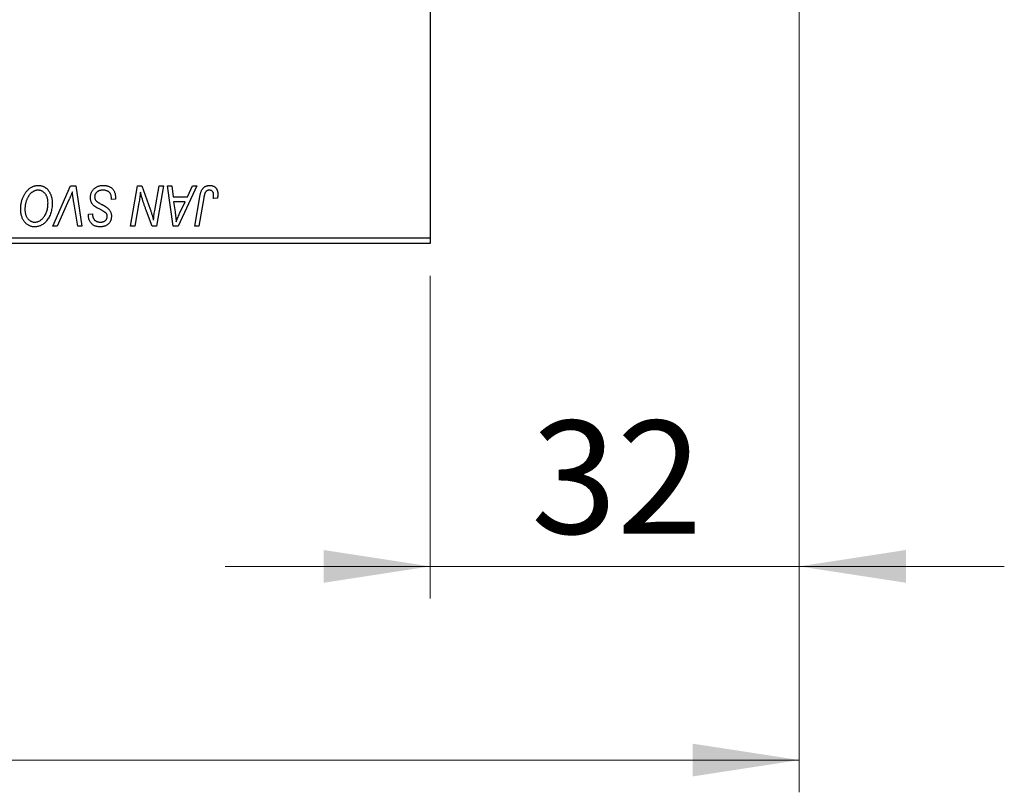
# Model space of a CAD drawing. Units: millimetres. Extents: x 15 to 591, y 5 to 415.
# Drawn here: x 138 to 169, y 302 to 326 of the extents above; entities that cross this region are included whole.
import ezdxf

# ---------------------------------------------------------------- set-up
doc = ezdxf.new("R2010")
doc.units = ezdxf.units.MM
doc.styles.add('SLDTEXTSTYLE0', font='TXT', dxfattribs={"width": 0.75})
doc.dimstyles.new('SLDDIMSTYLE0', dxfattribs={"dimtxt": 3.5, "dimasz": 3.302, "dimexe": 0, "dimexo": 0.0625, "dimgap": 0.875, "dimtad": 1, "dimdec": 0, "dimlfac": 2.8, "dimrnd": 1e-09, "dimzin": 12, "dimdsep": 46, "dimtxsty": 'SLDTEXTSTYLE0', "dimsah": 1, "dimcen": 0.09, "dimadec": 0, "dimazin": 3, "dimtfac": 1, "dimtdec": 0, "dimtofl": 0, "dimtmove": 0, "dimatfit": 3, "dimfxl": 1, "dimfrac": 2, "dimtolj": 1, "dimtzin": 12, "dimarcsym": 0})
doc.dimstyles.new('SLDDIMSTYLE1', dxfattribs={"dimtxt": 3.5, "dimasz": 3.302, "dimexe": 0, "dimexo": 0.0625, "dimgap": 0.875, "dimtad": 1, "dimdec": 0, "dimlfac": 2.8, "dimrnd": 1e-09, "dimzin": 12, "dimdsep": 46, "dimtxsty": 'SLDTEXTSTYLE0', "dimsah": 1, "dimcen": 0.09, "dimadec": 0, "dimazin": 3, "dimtfac": 1, "dimtdec": 0, "dimtmove": 0, "dimatfit": 0, "dimfxl": 1, "dimfrac": 2, "dimtolj": 1, "dimtzin": 12, "dimarcsym": 0})

# ---------------------------------------------------------------- blocks, each defined once
blk = doc.blocks.new('_D')
at = {"color": 7, "linetype": 'Continuous', "lineweight": 0}
for p, q in [((162.329, 336.58), (162.329, 302.457)), ((74.114, 318.457), (74.114, 302.457)), ((74.114, 303.457), (162.329, 303.457))]:
    blk.add_line(p, q, dxfattribs=at)
at = {"color": 7, "linetype": 'Continuous', "lineweight": 18}
for points in [[(74.114, 303.457), (77.416, 302.949), (77.416, 303.965)], [(162.329, 303.457), (159.027, 303.965), (159.027, 302.949)]]:
    blk.add_solid(points, dxfattribs=at)
at = {"color": 7, "linetype": 'Continuous', "lineweight": 18, "insert": (114.342, 307.969), "char_height": 3.5, "attachment_point": 1, "style": 'SLDTEXTSTYLE0'}
blk.add_mtext('247', dxfattribs=at)
blk = doc.blocks.new('_D_1')
at = {"color": 7, "linetype": 'Continuous', "lineweight": 0}
for p, q in [((162.329, 336.58), (162.329, 308.457)), ((150.9, 318.457), (150.9, 308.457)), ((150.9, 309.457), (144.55, 309.457)), ((150.9, 309.457), (162.329, 309.457)), ((162.329, 309.457), (168.679, 309.457))]:
    blk.add_line(p, q, dxfattribs=at)
at = {"color": 7, "linetype": 'Continuous', "lineweight": 18}
for points in [[(150.9, 309.457), (147.598, 309.965), (147.598, 308.949)], [(162.329, 309.457), (165.631, 308.949), (165.631, 309.965)]]:
    blk.add_solid(points, dxfattribs=at)
at = {"color": 7, "linetype": 'Continuous', "lineweight": 18, "insert": (154.028, 313.969), "char_height": 3.5, "attachment_point": 1, "style": 'SLDTEXTSTYLE0'}
blk.add_mtext('32', dxfattribs=at)

msp = doc.modelspace()

# ---------------------------------------------------------------- linework, layer by layer
at = {"color": 7, "linetype": 'Continuous', "lineweight": 25}
for p, q in [((150.9, 351.4214), (150.9, 319.6357)), ((139.2122, 319.9929), (139.7583, 321.2429)), ((139.7583, 321.2429), (139.9242, 321.2429)), ((139.9242, 321.2429), (140.1155, 319.9929)), ((141.6229, 319.9929), (141.8345, 321.2429)), ((141.8345, 321.2429), (141.9714, 321.2429)), ((141.9714, 321.2429), (142.2314, 320.5243)), ((142.3719, 320.4801), (142.5056, 321.2429)), ((142.637, 321.2429), (142.4234, 319.9929)), ((142.5056, 321.2429), (142.637, 321.2429)), ((142.7661, 321.2429), (142.8968, 321.2429)), ((142.9373, 319.9929), (142.7661, 321.2429)), ((142.8968, 321.2429), (142.9386, 320.9019)), ((143.6767, 321.2429), (143.0961, 319.9929)), ((143.3825, 320.9019), (143.536, 321.2429)), ((143.536, 321.2429), (143.6767, 321.2429)), ((139.7147, 320.8104), (139.3522, 319.9929)), ((141.0299, 320.8208), (141.0309, 320.8611)), ((141.1597, 320.836), (141.0299, 320.8208)), ((142.9386, 320.9019), (143.3825, 320.9019)), ((142.9569, 320.7558), (143.0018, 320.4413)), ((143.3112, 320.7558), (142.9569, 320.7558)), ((143.1385, 320.385), (143.3112, 320.7558)), ((143.609, 319.9929), (143.7637, 320.9091)), ((143.8906, 320.8779), (143.7407, 319.9929)), ((144.3139, 320.8695), (144.1835, 320.8532)), ((139.9843, 319.9929), (139.8638, 320.7373)), ((141.8819, 320.7254), (141.7548, 319.9929)), ((142.2865, 319.9929), (142.1163, 320.4639)), ((140.3148, 320.3388), (140.3156, 320.3662)), ((140.3156, 320.3662), (140.4455, 320.3792)), ((140.4455, 320.3792), (140.4447, 320.3505)), ((139.3522, 319.9929), (139.2122, 319.9929)), ((140.1155, 319.9929), (139.9843, 319.9929)), ((141.7548, 319.9929), (141.6229, 319.9929)), ((142.4234, 319.9929), (142.2865, 319.9929)), ((143.0961, 319.9929), (142.9373, 319.9929)), ((143.7407, 319.9929), (143.609, 319.9929)), ((129.8286, 319.6357), (150.9, 319.6357)), ((150.9, 319.6357), (150.9, 319.4571)), ((150.9, 319.4571), (129.8286, 319.4571))]:
    msp.add_line(p, q, dxfattribs=at)
for points, knots in [([(138.2214, 320.5331), (138.2217, 320.5505), (138.2221, 320.5849), (138.226, 320.6357), (138.2324, 320.6854), (138.2412, 320.7339), (138.2527, 320.7811), (138.2663, 320.8272), (138.2828, 320.8719), (138.3019, 320.915), (138.3224, 320.9565), (138.3449, 320.9953), (138.3684, 321.0317), (138.3933, 321.0652), (138.4194, 321.0963), (138.4469, 321.1246), (138.4758, 321.1503), (138.5061, 321.1731), (138.5372, 321.1933), (138.5687, 321.2109), (138.6006, 321.2257), (138.6329, 321.2379), (138.6658, 321.2474), (138.6989, 321.2542), (138.7325, 321.2584), (138.755, 321.2589), (138.7663, 321.2591)], [0, 0, 0, 0, 0.05179528, 0.10270599, 0.15236316, 0.20141015, 0.24974632, 0.29745544, 0.34484521, 0.39200895, 0.43832228, 0.48290403, 0.52599029, 0.56751572, 0.60784473, 0.64696277, 0.68543285, 0.7231188, 0.76017997, 0.79602298, 0.83082931, 0.86535868, 0.89901317, 0.93279727, 0.96638249, 1, 1, 1, 1]), ([(138.7569, 321.113), (138.7489, 321.1128), (138.733, 321.1125), (138.7093, 321.1089), (138.6857, 321.104), (138.6622, 321.0965), (138.6388, 321.0868), (138.6155, 321.0751), (138.5923, 321.0613), (138.5692, 321.0456), (138.5467, 321.0277), (138.525, 321.0072), (138.5041, 320.9843), (138.4845, 320.9588), (138.4654, 320.9312), (138.4474, 320.9011), (138.4301, 320.8686), (138.414, 320.8339), (138.3995, 320.7976), (138.3863, 320.7604), (138.3756, 320.7222), (138.3666, 320.6832), (138.3598, 320.6435), (138.3551, 320.6028), (138.3519, 320.5614), (138.3515, 320.5335), (138.3513, 320.5194)], [0, 0, 0, 0, 0.03017565, 0.0602933, 0.09080288, 0.12174101, 0.15366587, 0.1866556, 0.22059365, 0.25591008, 0.29242513, 0.32986241, 0.36891219, 0.4095877, 0.45202321, 0.49619168, 0.54267834, 0.59146686, 0.64125713, 0.690858, 0.74121321, 0.79155208, 0.84264546, 0.89400391, 0.94674381, 1, 1, 1, 1]), ([(139.0656, 320.7246), (139.0653, 320.739), (139.0647, 320.7671), (139.0603, 320.8081), (139.0533, 320.847), (139.0435, 320.8837), (139.0305, 320.918), (139.0143, 320.9499), (138.996, 320.9802), (138.9742, 321.0073), (138.9513, 321.0322), (138.9264, 321.0534), (138.901, 321.072), (138.8743, 321.0871), (138.8464, 321.0985), (138.8175, 321.1071), (138.7875, 321.1118), (138.7671, 321.1126), (138.7569, 321.113)], [0, 0, 0, 0, 0.0780325, 0.1522985, 0.2236497, 0.2920866, 0.3578578, 0.4224801, 0.4861311, 0.5491776, 0.6108388, 0.6697011, 0.7262273, 0.781477, 0.8355721, 0.8895737, 0.944401, 1, 1, 1, 1]), ([(138.7663, 321.2591), (138.776, 321.2589), (138.7953, 321.2584), (138.8239, 321.2558), (138.8518, 321.2505), (138.8788, 321.2437), (138.9053, 321.2351), (138.9308, 321.2241), (138.9558, 321.2114), (138.9799, 321.1967), (139.0029, 321.1798), (139.0255, 321.1615), (139.0461, 321.1403), (139.0664, 321.1179), (139.0849, 321.0928), (139.1032, 321.0663), (139.1195, 321.0373), (139.1353, 321.0069), (139.1494, 320.9747), (139.1618, 320.9414), (139.1723, 320.9069), (139.1806, 320.8713), (139.1871, 320.8346), (139.1921, 320.7969), (139.1948, 320.7581), (139.1952, 320.7318), (139.1955, 320.7186)], [0, 0, 0, 0, 0.0378713, 0.0752374, 0.11171, 0.1480294, 0.1837276, 0.2198556, 0.2560644, 0.2926971, 0.3296946, 0.3673249, 0.4054911, 0.4446575, 0.4850732, 0.5267894, 0.5696934, 0.61444, 0.6601209, 0.706461, 0.7528957, 0.8002348, 0.8487179, 0.897827, 0.9483119, 1, 1, 1, 1]), ([(139.8205, 321.0643), (139.8151, 321.0511), (139.8047, 321.0255), (139.7899, 320.9881), (139.7753, 320.9531), (139.7617, 320.9203), (139.749, 320.8896), (139.7367, 320.8613), (139.7258, 320.8349), (139.7183, 320.8183), (139.7147, 320.8104)], [0, 0, 0, 0, 0.1551393, 0.3012025, 0.4388837, 0.5686908, 0.6885672, 0.8009304, 0.9050613, 1, 1, 1, 1]), ([(139.8638, 320.7373), (139.8611, 320.7538), (139.8558, 320.7859), (139.8483, 320.8329), (139.8422, 320.8775), (139.8362, 320.9196), (139.8311, 320.9592), (139.8268, 320.9965), (139.8232, 321.0312), (139.8213, 321.0535), (139.8205, 321.0643)], [0, 0, 0, 0, 0.1519285, 0.2959004, 0.432574, 0.5614202, 0.6823405, 0.7961129, 0.9019921, 1, 1, 1, 1]), ([(140.3805, 320.8918), (140.3809, 320.9047), (140.3815, 320.93), (140.3868, 320.9671), (140.395, 321.0026), (140.4071, 321.0363), (140.4224, 321.0684), (140.4409, 321.0991), (140.4632, 321.1278), (140.4885, 321.1546), (140.5165, 321.1791), (140.5468, 321.2006), (140.5795, 321.2185), (140.6139, 321.2338), (140.6507, 321.2451), (140.6895, 321.253), (140.7304, 321.2584), (140.7584, 321.2589), (140.7727, 321.2591)], [0, 0, 0, 0, 0.0640634, 0.126107, 0.1862559, 0.2452488, 0.3040054, 0.3631424, 0.4231851, 0.4845391, 0.5466027, 0.6079292, 0.6695556, 0.7315849, 0.7951037, 0.8609141, 0.9288022, 1, 1, 1, 1]), ([(140.764, 321.113), (140.7546, 321.1128), (140.736, 321.1124), (140.7089, 321.1096), (140.6834, 321.1051), (140.6593, 321.0985), (140.6369, 321.0898), (140.6158, 321.0796), (140.5962, 321.0675), (140.5785, 321.0532), (140.5626, 321.0378), (140.5485, 321.0216), (140.5368, 321.0041), (140.527, 320.9859), (140.5196, 320.9666), (140.5143, 320.9465), (140.5109, 320.9254), (140.5106, 320.911), (140.5104, 320.9037)], [0, 0, 0, 0, 0.077104, 0.1511069, 0.2210116, 0.2881109, 0.353658, 0.4164274, 0.4788528, 0.5405268, 0.6008585, 0.6589153, 0.7153975, 0.7714085, 0.8267308, 0.8829695, 0.9407689, 1, 1, 1, 1]), ([(140.9966, 321.0049), (140.9919, 321.0127), (140.9823, 321.0287), (140.9622, 321.0492), (140.9379, 321.0676), (140.9096, 321.0837), (140.8777, 321.097), (140.8423, 321.1061), (140.8042, 321.1122), (140.7777, 321.1127), (140.764, 321.113)], [0, 0, 0, 0, 0.1016326, 0.2071784, 0.3190022, 0.4408272, 0.5695581, 0.7044896, 0.8478066, 1, 1, 1, 1]), ([(140.7727, 321.2591), (140.788, 321.2588), (140.8178, 321.2583), (140.8611, 321.2535), (140.9015, 321.2454), (140.9392, 321.2343), (140.9741, 321.2201), (141.0059, 321.2022), (141.035, 321.1814), (141.0613, 321.1572), (141.0845, 321.1297), (141.1047, 321.0984), (141.1216, 321.0634), (141.1355, 321.0249), (141.1465, 320.9828), (141.1537, 320.937), (141.1587, 320.8877), (141.1594, 320.8536), (141.1597, 320.836)], [0, 0, 0, 0, 0.0698134, 0.135756, 0.1982792, 0.2578008, 0.3144991, 0.3697276, 0.4238623, 0.477334, 0.5317766, 0.5878065, 0.6465971, 0.7085484, 0.77428, 0.8446267, 0.9197711, 1, 1, 1, 1]), ([(143.7637, 320.9091), (143.7666, 320.9244), (143.772, 320.9541), (143.7823, 320.9967), (143.7944, 321.0356), (143.807, 321.0714), (143.8216, 321.1036), (143.8375, 321.1324), (143.8547, 321.1577), (143.8735, 321.1796), (143.8936, 321.1984), (143.9151, 321.2144), (143.9376, 321.2283), (143.9614, 321.2398), (143.9867, 321.2484), (144.0133, 321.2544), (144.041, 321.2584), (144.06, 321.2589), (144.0696, 321.2591)], [0, 0, 0, 0, 0.0911127, 0.1765801, 0.2556846, 0.3297894, 0.3981379, 0.4620791, 0.5214381, 0.5768138, 0.6303118, 0.6822058, 0.7332337, 0.7847404, 0.8364742, 0.8892249, 0.9436037, 1, 1, 1, 1]), ([(144.0613, 321.113), (144.0545, 321.1127), (144.0411, 321.1123), (144.0215, 321.1084), (144.0029, 321.1019), (143.9854, 321.0931), (143.9693, 321.0815), (143.9543, 321.0675), (143.9414, 321.0503), (143.9317, 321.0342), (143.9246, 321.0191), (143.9197, 321.0053), (143.9146, 320.9894), (143.9096, 320.9713), (143.9045, 320.9511), (143.8998, 320.9286), (143.8948, 320.904), (143.892, 320.8868), (143.8906, 320.8779)], [0, 0, 0, 0, 0.06318469, 0.12502249, 0.18510194, 0.24608984, 0.30711847, 0.3701259, 0.43587446, 0.50657754, 0.54572214, 0.59111448, 0.64321791, 0.70136321, 0.76636566, 0.8373319, 0.91524717, 1, 1, 1, 1]), ([(144.1955, 320.9621), (144.1951, 320.9734), (144.1944, 320.9948), (144.1871, 321.0251), (144.1755, 321.0515), (144.159, 321.0737), (144.1389, 321.0913), (144.1156, 321.1042), (144.0893, 321.1116), (144.0708, 321.1125), (144.0613, 321.113)], [0, 0, 0, 0, 0.148499, 0.2825158, 0.4071628, 0.526583, 0.6434295, 0.7566074, 0.8747372, 1, 1, 1, 1]), ([(144.0696, 321.2591), (144.0794, 321.2589), (144.0983, 321.2586), (144.1259, 321.2553), (144.1518, 321.2495), (144.1764, 321.2425), (144.199, 321.2323), (144.2203, 321.2204), (144.2399, 321.2062), (144.2577, 321.1898), (144.2739, 321.1716), (144.2875, 321.1508), (144.2993, 321.128), (144.3089, 321.1031), (144.3162, 321.076), (144.3214, 321.047), (144.3249, 321.0159), (144.3252, 320.9945), (144.3253, 320.9834)], [0, 0, 0, 0, 0.06813, 0.1325358, 0.1943164, 0.2536925, 0.3112246, 0.3676989, 0.4240706, 0.4802275, 0.5368722, 0.5945108, 0.6538279, 0.7160607, 0.7811272, 0.8497596, 0.9224018, 1, 1, 1, 1]), ([(140.6273, 320.5423), (140.6171, 320.5477), (140.5974, 320.5582), (140.5696, 320.574), (140.5443, 320.5885), (140.5222, 320.6029), (140.5027, 320.6161), (140.4861, 320.6289), (140.472, 320.6406), (140.4574, 320.6557), (140.4422, 320.6753), (140.4264, 320.7003), (140.4127, 320.7274), (140.401, 320.7565), (140.3919, 320.7878), (140.3854, 320.8209), (140.3811, 320.8558), (140.3807, 320.8796), (140.3805, 320.8918)], [0, 0, 0, 0, 0.0759971, 0.1458615, 0.209346, 0.2665927, 0.3183133, 0.3636869, 0.4037158, 0.4377559, 0.5011825, 0.5653457, 0.6311669, 0.6996974, 0.7706078, 0.8439607, 0.9202774, 1, 1, 1, 1]), ([(140.5104, 320.9037), (140.5107, 320.8935), (140.5114, 320.8736), (140.518, 320.8449), (140.5286, 320.8182), (140.5389, 320.8024), (140.5441, 320.7944)], [0, 0, 0, 0, 0.2623513, 0.5126828, 0.7553307, 1, 1, 1, 1]), ([(140.5441, 320.7944), (140.5475, 320.7903), (140.5549, 320.7814), (140.5693, 320.769), (140.5864, 320.7548), (140.6077, 320.7404), (140.6323, 320.7246), (140.6605, 320.708), (140.6922, 320.6902), (140.7147, 320.6783), (140.7265, 320.6721)], [0, 0, 0, 0, 0.0716555, 0.1570521, 0.2575315, 0.3738637, 0.5061247, 0.6544904, 0.8190852, 1, 1, 1, 1]), ([(141.0309, 320.8611), (141.0306, 320.8743), (141.03, 320.8999), (141.0229, 320.9373), (141.0127, 320.9726), (141.002, 320.9942), (140.9966, 321.0049)], [0, 0, 0, 0, 0.2636441, 0.5155515, 0.7605841, 1, 1, 1, 1]), ([(141.9288, 321.0536), (141.9219, 320.9992), (141.908, 320.8896), (141.8906, 320.7804), (141.8819, 320.7254)], [0, 0, 0, 0, 0.4961591, 1, 1, 1, 1]), ([(141.9955, 320.8089), (141.9902, 320.826), (141.9789, 320.8623), (141.9629, 320.9203), (141.9458, 320.9847), (141.9347, 321.0299), (141.9288, 321.0536)], [0, 0, 0, 0, 0.2121775, 0.448901, 0.7114907, 1, 1, 1, 1]), ([(142.1163, 320.4639), (142.11, 320.4807), (142.0977, 320.5137), (142.0799, 320.562), (142.0636, 320.6083), (142.0476, 320.6523), (142.0334, 320.6946), (142.0195, 320.7345), (142.0071, 320.7724), (141.9993, 320.7969), (141.9955, 320.8089)], [0, 0, 0, 0, 0.1473319, 0.2884946, 0.4226039, 0.550785, 0.6725801, 0.7884488, 0.8972928, 1, 1, 1, 1]), ([(144.1835, 320.8532), (144.1854, 320.8646), (144.1889, 320.8857), (144.1923, 320.9153), (144.1949, 320.9402), (144.1953, 320.9553), (144.1955, 320.9621)], [0, 0, 0, 0, 0.3140156, 0.5868196, 0.8146584, 1, 1, 1, 1]), ([(144.3253, 320.9834), (144.3249, 320.9642), (144.324, 320.926), (144.3173, 320.8883), (144.3139, 320.8695)], [0, 0, 0, 0, 0.5007641, 1, 1, 1, 1]), ([(138.6531, 319.9766), (138.6381, 319.9771), (138.6084, 319.9779), (138.5649, 319.9849), (138.5235, 319.9967), (138.4837, 320.0126), (138.4461, 320.0338), (138.41, 320.0589), (138.3762, 320.0892), (138.3443, 320.1235), (138.3153, 320.1621), (138.2903, 320.2046), (138.2688, 320.2506), (138.2514, 320.3002), (138.238, 320.3535), (138.2285, 320.4103), (138.2226, 320.4705), (138.2218, 320.5119), (138.2214, 320.5331)], [0, 0, 0, 0, 0.0572634, 0.1125681, 0.1669845, 0.2207416, 0.275104, 0.330458, 0.3875843, 0.4471512, 0.5081971, 0.5705729, 0.6343933, 0.7008523, 0.7701283, 0.8428097, 0.9193142, 1, 1, 1, 1]), ([(138.3513, 320.5194), (138.3516, 320.5045), (138.3523, 320.4752), (138.3562, 320.4326), (138.3634, 320.3926), (138.3729, 320.3548), (138.3856, 320.3195), (138.4011, 320.2867), (138.4191, 320.2561), (138.4403, 320.2286), (138.4632, 320.2039), (138.4874, 320.1821), (138.5128, 320.1637), (138.5395, 320.1489), (138.5672, 320.1371), (138.5963, 320.1287), (138.6265, 320.1238), (138.647, 320.1231), (138.6575, 320.1227)], [0, 0, 0, 0, 0.0802327, 0.1566864, 0.2289347, 0.2981581, 0.3650797, 0.4297253, 0.4925024, 0.5545694, 0.6151556, 0.672906, 0.7287301, 0.782677, 0.8362747, 0.8900406, 0.9441869, 1, 1, 1, 1]), ([(138.922, 320.2615), (138.9336, 320.2761), (138.9568, 320.3055), (138.986, 320.3543), (139.0106, 320.4068), (139.031, 320.463), (139.0462, 320.5231), (139.0578, 320.5868), (139.0643, 320.6545), (139.0651, 320.7009), (139.0656, 320.7246)], [0, 0, 0, 0, 0.1130348, 0.2268335, 0.3435029, 0.4639329, 0.5883359, 0.7189973, 0.8559436, 1, 1, 1, 1]), ([(139.1955, 320.7186), (139.1949, 320.6908), (139.1938, 320.6365), (139.1859, 320.5571), (139.1726, 320.4817), (139.1538, 320.4102), (139.1297, 320.3428), (139.1002, 320.2794), (139.0656, 320.2197), (139.038, 320.1834), (139.0242, 320.1653)], [0, 0, 0, 0, 0.1409755, 0.2756587, 0.405254, 0.529661, 0.6505885, 0.7685867, 0.8846941, 1, 1, 1, 1]), ([(140.8513, 320.4121), (140.8466, 320.4157), (140.8361, 320.4237), (140.818, 320.4359), (140.7959, 320.4494), (140.7699, 320.465), (140.7401, 320.4822), (140.7059, 320.5006), (140.668, 320.5209), (140.6413, 320.5349), (140.6273, 320.5423)], [0, 0, 0, 0, 0.0684754, 0.1523118, 0.2524779, 0.3687381, 0.5019629, 0.6512337, 0.8175311, 1, 1, 1, 1]), ([(140.7265, 320.6721), (140.7357, 320.6674), (140.7535, 320.6582), (140.7786, 320.6443), (140.8017, 320.6319), (140.8222, 320.6197), (140.8407, 320.609), (140.8567, 320.5989), (140.8708, 320.5903), (140.879, 320.5843), (140.8828, 320.5816)], [0, 0, 0, 0, 0.1726419, 0.3309193, 0.4766518, 0.6080915, 0.7270042, 0.8309993, 0.9224993, 1, 1, 1, 1]), ([(140.8828, 320.5816), (140.8947, 320.5725), (140.9179, 320.5548), (140.9482, 320.5248), (140.9739, 320.4936), (140.9946, 320.4606), (141.0103, 320.4257), (141.022, 320.3888), (141.0285, 320.3493), (141.0294, 320.3222), (141.0299, 320.3084)], [0, 0, 0, 0, 0.1395178, 0.2704089, 0.3947416, 0.5131309, 0.630361, 0.7486906, 0.8719598, 1, 1, 1, 1]), ([(142.2314, 320.5243), (142.2416, 320.4928), (142.2611, 320.4322), (142.2881, 320.3441), (142.3116, 320.2621), (142.3251, 320.2092), (142.3316, 320.1839)], [0, 0, 0, 0, 0.2791353, 0.5384445, 0.7791571, 1, 1, 1, 1]), ([(142.3316, 320.1839), (142.3335, 320.2053), (142.3376, 320.2504), (142.3463, 320.3212), (142.3578, 320.3986), (142.3671, 320.4522), (142.3719, 320.4801)], [0, 0, 0, 0, 0.2155138, 0.4547053, 0.7153144, 1, 1, 1, 1]), ([(139.0242, 320.1653), (139.0115, 320.1503), (138.9866, 320.121), (138.945, 320.0828), (138.9017, 320.0498), (138.8561, 320.023), (138.8083, 320.0023), (138.7584, 319.9875), (138.7064, 319.9784), (138.671, 319.9772), (138.6531, 319.9766)], [0, 0, 0, 0, 0.1366486, 0.2673175, 0.3924623, 0.5145039, 0.6343493, 0.7539911, 0.8757134, 1, 1, 1, 1]), ([(138.6575, 320.1227), (138.6696, 320.1232), (138.6936, 320.1241), (138.7293, 320.1306), (138.7639, 320.1416), (138.7977, 320.1571), (138.8305, 320.1767), (138.8623, 320.2008), (138.8932, 320.2291), (138.9122, 320.2505), (138.922, 320.2615)], [0, 0, 0, 0, 0.1177276, 0.2337686, 0.3509646, 0.4701001, 0.5935383, 0.7220435, 0.8569584, 1, 1, 1, 1]), ([(140.6801, 319.9766), (140.662, 319.9771), (140.6271, 319.9781), (140.5767, 319.9865), (140.5304, 320.0008), (140.488, 320.0203), (140.4498, 320.0458), (140.4158, 320.0764), (140.3862, 320.1125), (140.3607, 320.1529), (140.3404, 320.1967), (140.3255, 320.2427), (140.3167, 320.2903), (140.3154, 320.3226), (140.3148, 320.3388)], [0, 0, 0, 0, 0.0937048, 0.1814613, 0.2647014, 0.344698, 0.4232926, 0.5019939, 0.5818722, 0.6650009, 0.7493239, 0.8324097, 0.9154815, 1, 1, 1, 1]), ([(140.4447, 320.3505), (140.445, 320.3403), (140.4456, 320.3202), (140.4515, 320.2905), (140.4606, 320.2618), (140.4736, 320.2346), (140.4895, 320.2091), (140.5095, 320.1869), (140.5322, 320.1673), (140.5582, 320.1512), (140.5867, 320.1385), (140.6175, 320.1294), (140.6503, 320.1236), (140.6729, 320.123), (140.6844, 320.1227)], [0, 0, 0, 0, 0.0821801, 0.1628998, 0.2433294, 0.3249846, 0.4061546, 0.4855843, 0.5655973, 0.6479223, 0.7317775, 0.8174304, 0.9068975, 1, 1, 1, 1]), ([(141.0299, 320.3084), (141.0296, 320.2963), (141.029, 320.2725), (141.0247, 320.2378), (141.0173, 320.2048), (141.0072, 320.1737), (140.9939, 320.1443), (140.9776, 320.1168), (140.9583, 320.0913), (140.9367, 320.0675), (140.9123, 320.0461), (140.8855, 320.0275), (140.8565, 320.0119), (140.8255, 319.9987), (140.7921, 319.989), (140.7567, 319.9819), (140.7191, 319.9775), (140.6933, 319.9769), (140.6801, 319.9766)], [0, 0, 0, 0, 0.0666935, 0.131022, 0.1926334, 0.2524603, 0.3112714, 0.3697697, 0.4280169, 0.4873848, 0.5468257, 0.6064163, 0.6668857, 0.7280727, 0.7917636, 0.8578355, 0.9272537, 1, 1, 1, 1]), ([(140.6844, 320.1227), (140.6927, 320.1229), (140.7088, 320.1231), (140.7322, 320.1254), (140.7542, 320.1293), (140.7749, 320.1345), (140.7942, 320.1413), (140.8119, 320.15), (140.8284, 320.1599), (140.8433, 320.1714), (140.8568, 320.1839), (140.8682, 320.1979), (140.8783, 320.2125), (140.886, 320.2284), (140.8926, 320.245), (140.8967, 320.2627), (140.8997, 320.2812), (140.8999, 320.294), (140.9, 320.3005)], [0, 0, 0, 0, 0.07887432, 0.15323823, 0.22346654, 0.29156139, 0.35568674, 0.41829031, 0.47858213, 0.53827526, 0.59689077, 0.65343829, 0.70966446, 0.76542832, 0.8214527, 0.87862055, 0.93800934, 1, 1, 1, 1]), ([(140.9, 320.3005), (140.8999, 320.3064), (140.8996, 320.3179), (140.8973, 320.3345), (140.8935, 320.3502), (140.8881, 320.3647), (140.8812, 320.3783), (140.8729, 320.3908), (140.8628, 320.4021), (140.8552, 320.4088), (140.8513, 320.4121)], [0, 0, 0, 0, 0.1388331, 0.2727325, 0.3990061, 0.5211149, 0.6406824, 0.7594359, 0.8776267, 1, 1, 1, 1]), ([(143.0018, 320.4413), (143.0039, 320.4261), (143.0081, 320.3964), (143.0136, 320.3526), (143.0188, 320.3109), (143.0231, 320.271), (143.0269, 320.2329), (143.0302, 320.1967), (143.0327, 320.1625), (143.0341, 320.1403), (143.0347, 320.1296)], [0, 0, 0, 0, 0.14700354, 0.28727155, 0.42172054, 0.54946356, 0.67140697, 0.78755976, 0.89706335, 1, 1, 1, 1]), ([(143.0347, 320.1296), (143.0411, 320.1484), (143.0545, 320.188), (143.0786, 320.2493), (143.1069, 320.3156), (143.1276, 320.3612), (143.1385, 320.385)], [0, 0, 0, 0, 0.2160703, 0.4547989, 0.7156038, 1, 1, 1, 1])]:
    msp.add_open_spline(points, degree=3, knots=knots, dxfattribs=at)

# ---------------------------------------------------------------- dimensions: what is measured, and where the dimension line sits
at = {"color": 7, "linetype": 'Continuous', "lineweight": 18}
for base, p1, dimstyle, picture, middle in [((162.3286, 303.4571), (74.1143, 319.4571), 'SLDDIMSTYLE0', '_D', (118.2214, 303.4571)), ((162.3286, 309.4571), (150.9, 319.4571), 'SLDDIMSTYLE1', '_D_1', (156.6143, 309.4571))]:
    dim = msp.add_linear_dim(base=base, p1=p1, p2=(162.3286, 337.5802), dimstyle=dimstyle, dxfattribs=at)
    dim.commit()
    dim.dimension.update_dxf_attribs({"geometry": picture, "text_midpoint": middle, "dimtype": 160})

doc.saveas('drawing.dxf')
